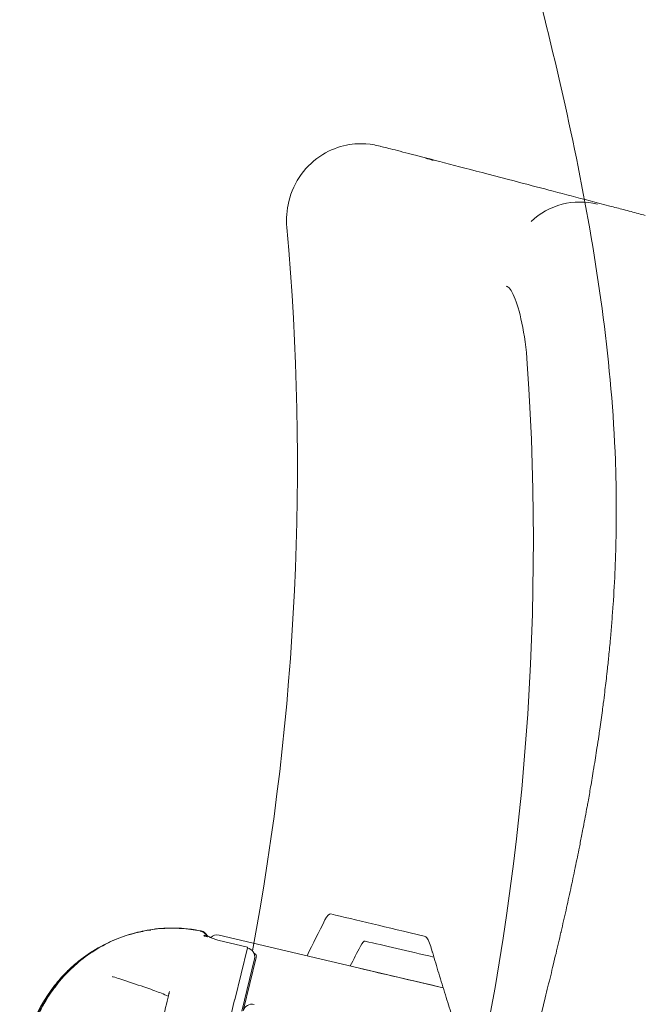
# Model space of a CAD drawing. Units: centimetres. Extents: x 2550 to 3741, y 906 to 1099.
# Drawn here: x 3527 to 3530, y 972 to 977 of the extents above; entities that cross this region are included whole.
import ezdxf

# ---------------------------------------------------------------- set-up
doc = ezdxf.new("R2010")
doc.units = ezdxf.units.CM
doc.layers.add('Make2D__Visible__Tangents', color=7, linetype='Continuous', lineweight=0)
doc.layers.add('NURUS ELEVATION', color=7, linetype='Continuous')

# ---------------------------------------------------------------- blocks, each defined once
blk = doc.blocks.new('Block_15')
at = {"layer": 'Make2D__Visible__Tangents', "color": 7, "lineweight": 5}
for p, q in [((264.2227, 125.7163), (264.1883, 125.7253)), ((262.8027, 123.1997), (262.8029, 123.2011)), ((262.8041, 123.2016), (262.8032, 123.2013)), ((262.804, 123.2002), (262.8041, 123.2016)), ((262.8059, 123.2012), (262.8047, 123.2007)), ((262.8167, 123.1831), (262.8277, 123.1805)), ((263.6448, 123.0041), (262.8682, 123.1867)), ((262.9662, 123.1449), (262.8631, 123.1697)), ((262.9662, 123.1449), (262.9658, 123.1436)), ((262.9224, 122.9621), (262.9664, 123.1428)), ((262.9903, 123.1041), (262.9463, 122.9235)), ((262.9964, 123.1094), (262.9525, 122.929)), ((262.4989, 123.0426), (262.4976, 123.043)), ((262.2741, 122.9791), (262.2742, 122.979)), ((262.2799, 122.9818), (262.28, 122.9816))]:
    blk.add_line(p, q, dxfattribs=at)
for points, knots in [([(264.603, 127.4856), (264.6105, 127.4623), (264.618, 127.439), (264.6255, 127.4156), (264.6418, 127.365), (264.6579, 127.3144), (264.6739, 127.2637), (264.6904, 127.2115), (264.7068, 127.1592), (264.723, 127.1069), (264.7399, 127.0522), (264.7565, 126.9975), (264.7729, 126.9427), (264.7901, 126.885), (264.807, 126.8272), (264.8235, 126.7692), (264.8398, 126.7118), (264.8558, 126.6542), (264.8712, 126.5965), (264.8854, 126.543), (264.8992, 126.4894), (264.9126, 126.4357), (264.9255, 126.3834), (264.938, 126.3309), (264.9499, 126.2783), (264.9627, 126.2218), (264.9748, 126.1651), (264.9861, 126.1082), (264.9991, 126.0428), (265.0111, 125.9772), (265.0219, 125.9114), (265.0341, 125.8371), (265.0446, 125.7626), (265.0534, 125.6879), (265.0631, 125.605), (265.0706, 125.5218), (265.0755, 125.4384), (265.0803, 125.3554), (265.0825, 125.2722), (265.0817, 125.1891), (265.0809, 125.1077), (265.0772, 125.0265), (265.0711, 124.9453), (265.0654, 124.8709), (265.0576, 124.7965), (265.0481, 124.7225), (265.0397, 124.6566), (265.0299, 124.591), (265.0189, 124.5255), (265.0094, 124.4683), (264.999, 124.4112), (264.9878, 124.3543), (264.9777, 124.3023), (264.967, 124.2503), (264.9557, 124.1986), (264.9446, 124.147), (264.933, 124.0956), (264.921, 124.0443), (264.9085, 123.9905), (264.8956, 123.9368), (264.8824, 123.8831), (264.8684, 123.8262), (264.8543, 123.7694), (264.8399, 123.7126), (264.8249, 123.6533), (264.8098, 123.594), (264.7946, 123.5348), (264.7786, 123.4722), (264.7624, 123.4095), (264.7462, 123.3469), (264.7279, 123.2765), (264.7096, 123.206), (264.6912, 123.1356), (264.6705, 123.0565), (264.6498, 122.9774), (264.629, 122.8984), (264.6063, 122.812), (264.5835, 122.7256), (264.5607, 122.6393), (264.5361, 122.5462), (264.5115, 122.4531), (264.4868, 122.36), (264.4597, 122.258), (264.4325, 122.1561), (264.4054, 122.0542), (264.3787, 121.9543), (264.352, 121.8544), (264.3253, 121.7545), (264.3004, 121.6615), (264.2755, 121.5685), (264.2505, 121.4755), (264.2256, 121.3826), (264.2007, 121.2898), (264.1758, 121.1969), (264.1501, 121.1013), (264.1243, 121.0057), (264.0986, 120.9101), (264.0748, 120.8217), (264.051, 120.7333), (264.0272, 120.6448), (264.0057, 120.5652), (263.9842, 120.4854), (263.9627, 120.4058), (263.9418, 120.3282), (263.9209, 120.2507), (263.9, 120.1732), (263.878, 120.0917), (263.856, 120.0103), (263.834, 119.9289), (263.8095, 119.8381), (263.7849, 119.7472), (263.7604, 119.6564), (263.7323, 119.5522), (263.7042, 119.4481), (263.6761, 119.3439), (263.6441, 119.2254), (263.6121, 119.1069), (263.5802, 118.9885), (263.5473, 118.8667), (263.5146, 118.7449), (263.4818, 118.6231), (263.4505, 118.5071), (263.4193, 118.3911), (263.3882, 118.275), (263.3601, 118.1708), (263.3322, 118.0665), (263.3042, 117.9622), (263.2796, 117.8704), (263.255, 117.7784), (263.2304, 117.6865), (263.2086, 117.6047), (263.1868, 117.5229), (263.165, 117.4412), (263.1453, 117.3672), (263.1256, 117.2934), (263.106, 117.2195), (263.0879, 117.1514), (263.0698, 117.0834), (263.0518, 117.0153), (263.0353, 116.9533), (263.0189, 116.8913), (263.0025, 116.8293), (262.9877, 116.7732), (262.9729, 116.7172), (262.9581, 116.6612), (262.9447, 116.6107), (262.9314, 116.5601), (262.9181, 116.5096), (262.906, 116.4638), (262.894, 116.4181), (262.882, 116.3724), (262.8711, 116.3308), (262.8601, 116.2892), (262.8492, 116.2477), (262.8393, 116.2097), (262.8293, 116.1717), (262.8193, 116.1336), (262.8118, 116.105), (262.8044, 116.0764), (262.7968, 116.0478)], [0, 0, 0, 0, 1, 1, 1, 2, 2, 2, 3, 3, 3, 4, 4, 4, 5, 5, 5, 6, 6, 6, 7, 7, 7, 8, 8, 8, 9, 9, 9, 10, 10, 10, 11, 11, 11, 12, 12, 12, 13, 13, 13, 14, 14, 14, 15, 15, 15, 16, 16, 16, 17, 17, 17, 18, 18, 18, 19, 19, 19, 20, 20, 20, 21, 21, 21, 22, 22, 22, 23, 23, 23, 24, 24, 24, 25, 25, 25, 26, 26, 26, 27, 27, 27, 28, 28, 28, 29, 29, 29, 30, 30, 30, 31, 31, 31, 32, 32, 32, 33, 33, 33, 34, 34, 34, 35, 35, 35, 36, 36, 36, 37, 37, 37, 38, 38, 38, 39, 39, 39, 40, 40, 40, 41, 41, 41, 42, 42, 42, 43, 43, 43, 44, 44, 44, 45, 45, 45, 46, 46, 46, 47, 47, 47, 48, 48, 48, 49, 49, 49, 50, 50, 50, 51, 51, 51, 52, 52, 52, 53, 53, 53, 53]), ([(264.1879, 125.7255), (264.0971, 125.7492), (264.0142, 125.7709), (263.9394, 125.7905), (263.8067, 125.8251), (263.6995, 125.8531), (263.6177, 125.8744), (263.5368, 125.8955), (263.4817, 125.9097), (263.4497, 125.9179), (263.4413, 125.92), (263.4346, 125.9217), (263.429, 125.9231), (263.4261, 125.9238), (263.4175, 125.926), (263.409, 125.9277), (263.4064, 125.9282), (263.4022, 125.9302), (263.3769, 125.932), (263.3605, 125.9331), (263.3357, 125.9329), (263.3098, 125.9276), (263.2816, 125.9219), (263.2531, 125.9108), (263.2277, 125.8953), (263.1689, 125.8593), (263.1263, 125.8005), (263.1096, 125.732)], [0, 0, 0, 0, 1, 1, 1, 2, 2, 2, 3, 3, 3, 4, 4, 4, 5, 5, 5, 6, 6, 6, 7, 7, 7, 8, 8, 8, 9, 9, 9, 9]), ([(264.3459, 125.6838), (264.3381, 125.6858), (264.33, 125.688), (264.3218, 125.6901), (264.3052, 125.6945), (264.288, 125.6991), (264.2704, 125.7037), (264.2547, 125.7078), (264.2387, 125.7121), (264.2227, 125.7163)], [0, 0, 0, 0, 1, 1, 1, 2, 2, 2, 3, 3, 3, 3]), ([(263.9368, 125.1684), (264.0002, 124.243), (263.9208, 123.3104), (263.7003, 122.4105), (263.4796, 121.5107), (263.1199, 120.652), (262.638, 119.8703)], [0, 0, 0, 0, 1, 1, 1, 2, 2, 2, 2]), ([(262.6306, 123.2045), (262.6107, 123.2018), (262.5941, 123.1983), (262.5787, 123.1945), (262.5374, 123.1843), (262.506, 123.1716), (262.4782, 123.158), (262.4227, 123.1309), (262.3826, 123.1), (262.3487, 123.0676)], [0, 0, 0, 0, 1, 1, 1, 2, 2, 2, 3, 3, 3, 3]), ([(262.8041, 123.2016), (262.7787, 123.2067), (262.7616, 123.2085), (262.7472, 123.2096), (262.7329, 123.2109), (262.7214, 123.2112), (262.7109, 123.2114), (262.6899, 123.2116), (262.6731, 123.2106), (262.6582, 123.2092), (262.6283, 123.2064), (262.6055, 123.2018), (262.5848, 123.1967), (262.5436, 123.1865), (262.5122, 123.1738), (262.4844, 123.1602), (262.4287, 123.133), (262.3886, 123.1021), (262.3547, 123.0696)], [0, 0, 0, 0, 1, 1, 1, 2, 2, 2, 3, 3, 3, 4, 4, 4, 5, 5, 5, 6, 6, 6, 6]), ([(262.8028, 123.2011), (262.7919, 123.2033), (262.781, 123.2051), (262.77, 123.2066), (262.7479, 123.2095), (262.7263, 123.2109), (262.705, 123.2109), (262.6823, 123.211), (262.6593, 123.2094), (262.6382, 123.2066), (262.6377, 123.2065), (262.6372, 123.2065), (262.6367, 123.2064)], [0, 0, 0, 0, 1, 1, 1, 2, 2, 2, 3, 3, 3, 4, 4, 4, 4]), ([(262.8222, 123.1884), (262.8222, 123.1884), (262.8226, 123.188), (262.8234, 123.187), (262.8237, 123.1866), (262.8241, 123.1862), (262.8244, 123.1857), (262.8254, 123.1843), (262.8263, 123.1826), (262.8272, 123.1806)], [0, 0, 0, 0, 1, 1, 1, 2, 2, 2, 3, 3, 3, 3]), ([(262.8281, 123.184), (262.8275, 123.1844), (262.8269, 123.1848), (262.8263, 123.1852), (262.8245, 123.1865), (262.8232, 123.1876), (262.8225, 123.1881)], [0, 0, 0, 0, 1, 1, 1, 2, 2, 2, 2]), ([(262.8358, 123.1795), (262.833, 123.181), (262.8306, 123.1824), (262.8287, 123.1837), (262.8285, 123.1838), (262.8283, 123.1839), (262.8281, 123.184)], [0, 0, 0, 0, 1, 1, 1, 2, 2, 2, 2]), ([(262.8631, 123.1697), (262.8586, 123.1707), (262.8543, 123.172), (262.8502, 123.1734), (262.8456, 123.175), (262.8414, 123.1767), (262.8378, 123.1785), (262.8371, 123.1788), (262.8364, 123.1792), (262.8358, 123.1795)], [0, 0, 0, 0, 1, 1, 1, 2, 2, 2, 3, 3, 3, 3]), ([(262.434, 123.134), (262.4174, 123.1238), (262.4017, 123.1129), (262.3871, 123.1015), (262.3729, 123.0905), (262.3594, 123.0789), (262.3469, 123.0669)], [0, 0, 0, 0, 1, 1, 1, 2, 2, 2, 2]), ([(262.4402, 123.1362), (262.4236, 123.1261), (262.4079, 123.1151), (262.3933, 123.1038), (262.3791, 123.0927), (262.3656, 123.0811), (262.353, 123.0691)], [0, 0, 0, 0, 1, 1, 1, 2, 2, 2, 2]), ([(262.9967, 123.1104), (262.9981, 123.1162), (262.9955, 123.1198), (262.9903, 123.1225), (262.99, 123.1227), (262.9897, 123.1228), (262.9894, 123.123)], [0, 0, 0, 0, 1, 1, 1, 2, 2, 2, 2]), ([(263.6085, 123.1248), (263.6155, 123.1014), (263.6225, 123.0779), (263.6296, 123.0544), (263.6373, 123.0293), (263.645, 123.0042), (263.6528, 122.9791), (263.6598, 122.9564), (263.6668, 122.9338), (263.674, 122.9111)], [0, 0, 0, 0, 1, 1, 1, 2, 2, 2, 3, 3, 3, 3]), ([(262.3485, 123.0674), (262.3332, 123.0528), (262.3149, 123.0342), (262.2925, 123.0046), (262.2813, 122.9898), (262.2692, 122.9726), (262.2551, 122.9479), (262.248, 122.9356), (262.2404, 122.9215), (262.2318, 122.9023), (262.2274, 122.8927), (262.2227, 122.8817), (262.2175, 122.8677), (262.2123, 122.8538), (262.2056, 122.8342), (262.1991, 122.8077)], [0, 0, 0, 0, 1, 1, 1, 2, 2, 2, 3, 3, 3, 4, 4, 4, 5, 5, 5, 5]), ([(262.3547, 123.0696), (262.3394, 123.055), (262.3211, 123.0364), (262.2987, 123.0068), (262.2875, 122.9921), (262.2754, 122.9748), (262.2613, 122.9501), (262.2542, 122.9378), (262.2466, 122.9237), (262.238, 122.9045), (262.2336, 122.8949), (262.2289, 122.8839), (262.2237, 122.87), (262.2185, 122.856), (262.2118, 122.8364), (262.2053, 122.8099)], [0, 0, 0, 0, 1, 1, 1, 2, 2, 2, 3, 3, 3, 4, 4, 4, 5, 5, 5, 5]), ([(262.4989, 123.0426), (262.4995, 123.0425), (262.5, 123.0423), (262.5006, 123.0421), (262.5076, 123.04), (262.515, 123.0375), (262.5232, 123.0348), (262.5278, 123.0332), (262.5326, 123.0317), (262.5376, 123.0301)], [0, 0, 0, 0, 1, 1, 1, 2, 2, 2, 3, 3, 3, 3]), ([(262.2723, 122.9772), (262.2791, 122.9875), (262.2825, 122.9921), (262.2852, 122.9959), (262.2881, 122.9998), (262.2901, 123.0024), (262.292, 123.005), (262.2958, 123.0101), (262.2987, 123.0137), (262.3012, 123.0167), (262.3061, 123.0229), (262.3095, 123.0269), (262.3121, 123.0299), (262.3174, 123.036), (262.3196, 123.0384), (262.3195, 123.0384)], [0, 0, 0, 0, 1, 1, 1, 2, 2, 2, 3, 3, 3, 4, 4, 4, 5, 5, 5, 5]), ([(262.2804, 122.9823), (262.2859, 122.9906), (262.2889, 122.9947), (262.2914, 122.9982), (262.2943, 123.002), (262.2963, 123.0047), (262.2982, 123.0072), (262.302, 123.0123), (262.3049, 123.0159), (262.3073, 123.019), (262.3123, 123.0252), (262.3157, 123.0291), (262.3183, 123.0322), (262.3236, 123.0383), (262.3257, 123.0406), (262.3257, 123.0406)], [0, 0, 0, 0, 1, 1, 1, 2, 2, 2, 3, 3, 3, 4, 4, 4, 5, 5, 5, 5]), ([(262.5376, 123.0301), (262.5643, 123.0215), (262.5911, 123.0127), (262.617, 123.0036), (262.6263, 123.0004), (262.6357, 122.9971), (262.6448, 122.9937), (262.6524, 122.9909), (262.6603, 122.9879), (262.6677, 122.985), (262.6748, 122.9822), (262.6842, 122.9783), (262.6914, 122.9748)], [0, 0, 0, 0, 1, 1, 1, 2, 2, 2, 3, 3, 3, 4, 4, 4, 4]), ([(262.2078, 122.5106), (262.1835, 122.5873), (262.1762, 122.6709), (262.1873, 122.7515), (262.1984, 122.8322), (262.2278, 122.9101), (262.2723, 122.9772)], [0, 0, 0, 0, 1, 1, 1, 2, 2, 2, 2]), ([(262.6956, 122.9909), (262.6915, 122.9739), (262.6845, 122.9453), (262.676, 122.9106), (262.6613, 122.8506), (262.6418, 122.7709), (262.6218, 122.6891)], [0, 0, 0, 0, 1, 1, 1, 2, 2, 2, 2])]:
    blk.add_open_spline(points, degree=3, knots=knots, dxfattribs=at)
for points in [[(263.5837, 125.882), (263.5926, 125.8797), (263.6015, 125.8772), (263.6103, 125.8745)], [(263.9496, 125.6631), (264.0119, 125.7208), (264.0978, 125.7437), (264.1796, 125.7222)], [(263.1096, 125.732), (263.1023, 125.7024), (263.1001, 125.672), (263.1028, 125.6421)], [(263.1028, 125.6421), (263.178, 124.8033), (263.1379, 123.9583), (262.9837, 123.1318)], [(263.8639, 125.4387), (263.8726, 125.4364), (263.8814, 125.4245), (263.8912, 125.4017)], [(263.8912, 125.4017), (263.9091, 125.3599), (263.9293, 125.2775), (263.9368, 125.1684)], [(263.2548, 123.2604), (263.2493, 123.2617), (263.2429, 123.255), (263.235, 123.2394)], [(263.5789, 123.1834), (263.4482, 123.2143), (263.3401, 123.24), (263.2548, 123.2604)], [(263.235, 123.2394), (263.2139, 123.1981), (263.1932, 123.1566), (263.1728, 123.1151)], [(262.8226, 123.1887), (262.8175, 123.1951), (262.8118, 123.1986), (262.804, 123.2002)], [(262.826, 123.1854), (262.8212, 123.1941), (262.8153, 123.1987), (262.8059, 123.2012)], [(262.8153, 123.1826), (262.8156, 123.184), (262.816, 123.1853), (262.8163, 123.1865)], [(262.8176, 123.187), (262.8173, 123.1858), (262.8171, 123.1845), (262.8167, 123.1831)], [(262.8277, 123.1805), (262.8239, 123.1827), (262.8205, 123.1849), (262.8176, 123.187)], [(262.8224, 123.1886), (262.8241, 123.1862), (262.8255, 123.1837), (262.8266, 123.181)], [(262.8386, 123.1781), (262.8476, 123.187), (262.856, 123.1894), (262.8682, 123.1865)], [(263.6, 123.1527), (263.5943, 123.1714), (263.5874, 123.1813), (263.5789, 123.1834)], [(263.3577, 123.1481), (263.3459, 123.1254), (263.3342, 123.1026), (263.3226, 123.0799)], [(263.3748, 123.1658), (263.3701, 123.1669), (263.3646, 123.1613), (263.3577, 123.1481)], [(263.6125, 123.1105), (263.52, 123.1321), (263.4407, 123.1506), (263.3748, 123.1658)], [(263.6069, 123.1293), (263.6046, 123.1371), (263.6023, 123.1449), (263.6, 123.1527)], [(262.9664, 123.1428), (262.9829, 123.1385), (262.9946, 123.1218), (262.9903, 123.1041)], [(263.6069, 123.1293), (263.6069, 123.1293), (263.6076, 123.1276), (263.6085, 123.1248)], [(262.3468, 123.0668), (262.3542, 123.0739), (262.3624, 123.0799), (262.3713, 123.0849)], [(262.371, 123.0844), (262.3629, 123.0796), (262.3553, 123.0739), (262.3485, 123.0674)], [(262.3193, 123.0386), (262.3295, 123.0499), (262.3386, 123.0589), (262.3468, 123.0668)], [(262.3254, 123.0406), (262.3356, 123.052), (262.3447, 123.0611), (262.353, 123.069)], [(263.3579, 123.0708), (263.4353, 123.0528), (263.531, 123.0306), (263.6451, 123.004)], [(262.2799, 122.9818), (262.2625, 122.9557), (262.2473, 122.9281), (262.2346, 122.8993)], [(262.695, 122.9833), (262.6948, 122.9858), (262.695, 122.9883), (262.6956, 122.9907)], [(262.9216, 122.9623), (262.8956, 122.8555), (262.8694, 122.7488), (262.8432, 122.642)], [(262.9513, 122.9239), (262.9555, 122.9412), (262.973, 122.9501), (262.9892, 122.9462)]]:
    blk.add_open_spline(points, degree=3, dxfattribs=at)
blk = doc.blocks.new('Me Too Comfort W_HR_LS_SIDE')
at = {"layer": 'Make2D__Visible__Tangents', "color": 7, "lineweight": 5}
for points in [[(3855.2743, 976.5754), (3855.2164, 976.8132), (3855.1542, 977.0503), (3855.0901, 977.2865)], [(3855.5517, 975.1396), (3855.4894, 975.6231), (3855.3899, 976.1017), (3855.2744, 976.575)], [(3855.6135, 974.4133), (3855.6043, 974.6563), (3855.5828, 974.8983), (3855.5517, 975.1394)], [(3855.6174, 974.0471), (3855.6193, 974.1692), (3855.618, 974.2911), (3855.6135, 974.4131)], [(3855.6018, 973.6788), (3855.6101, 973.8015), (3855.6153, 973.9242), (3855.6174, 974.0471)]]:
    blk.add_open_spline(points, degree=3, dxfattribs=at)
for points, knots in [([(3859.7776, 974.085), (3859.7726, 974.0347), (3859.7678, 973.9844), (3859.7621, 973.9343), (3859.7562, 973.8807), (3859.7494, 973.8271), (3859.7421, 973.7737), (3859.7341, 973.7166), (3859.7256, 973.6595), (3859.7164, 973.6025), (3859.7066, 973.5413), (3859.6959, 973.4801), (3859.6846, 973.419), (3859.6724, 973.353), (3859.6594, 973.2872), (3859.6457, 973.2215), (3859.6307, 973.1499), (3859.6149, 973.0783), (3859.5983, 973.007), (3859.58, 972.9285), (3859.5608, 972.8503), (3859.5408, 972.7722), (3859.5187, 972.686), (3859.4956, 972.6), (3859.4717, 972.5142), (3859.4455, 972.4201), (3859.4184, 972.3262), (3859.3905, 972.2326), (3859.3601, 972.1306), (3859.3287, 972.029), (3859.2966, 971.9276), (3859.2624, 971.8195), (3859.2276, 971.7116), (3859.1923, 971.6038), (3859.1558, 971.4918), (3859.1186, 971.3799), (3859.0813, 971.2681), (3859.0428, 971.1527), (3859.0041, 971.0375), (3858.9652, 970.9223), (3858.7936, 970.4132), (3858.6205, 969.9046), (3858.4465, 969.3963), (3858.2908, 968.9407), (3858.1345, 968.4854), (3857.9783, 968.0299), (3857.8161, 967.5567), (3857.6541, 967.0836), (3857.4932, 966.6099), (3857.316, 966.0878), (3857.1401, 965.5654), (3856.9658, 965.0424), (3856.7963, 964.5337), (3856.6283, 964.0246), (3856.4625, 963.5148), (3856.3251, 963.0923), (3856.1892, 962.6693), (3856.0546, 962.2459), (3855.9573, 961.9396), (3855.8608, 961.6331), (3855.765, 961.3264), (3855.7061, 961.1378), (3855.6474, 960.9491), (3855.5891, 960.7602), (3855.5646, 960.6808), (3855.5402, 960.6014), (3855.5158, 960.522)], [0, 0, 0, 0, 1, 1, 1, 2, 2, 2, 3, 3, 3, 4, 4, 4, 5, 5, 5, 6, 6, 6, 7, 7, 7, 8, 8, 8, 9, 9, 9, 10, 10, 10, 11, 11, 11, 12, 12, 12, 13, 13, 13, 14, 14, 14, 15, 15, 15, 16, 16, 16, 17, 17, 17, 18, 18, 18, 19, 19, 19, 20, 20, 20, 21, 21, 21, 22, 22, 22, 22]), ([(3855.6095, 960.492), (3855.6475, 960.6157), (3855.6855, 960.7395), (3855.7237, 960.8632), (3855.7623, 960.9882), (3855.801, 961.1133), (3855.84, 961.2383), (3855.8792, 961.3646), (3855.9187, 961.4911), (3855.9583, 961.6174), (3855.9983, 961.7451), (3856.0385, 961.8727), (3856.0787, 962.0004), (3856.1195, 962.1294), (3856.1604, 962.2584), (3856.2012, 962.3873), (3856.2427, 962.5176), (3856.2843, 962.648), (3856.326, 962.7783), (3856.3681, 962.9099), (3856.4104, 963.0415), (3856.4528, 963.173), (3856.4958, 963.306), (3856.5388, 963.4389), (3856.582, 963.5717), (3856.6255, 963.7061), (3856.6693, 963.8403), (3856.7132, 963.9744), (3856.7576, 964.11), (3856.8021, 964.2455), (3856.8467, 964.381), (3856.8918, 964.5177), (3856.937, 964.6545), (3856.9823, 964.7913), (3857.0281, 964.9295), (3857.074, 965.0676), (3857.1201, 965.2057), (3857.1664, 965.3452), (3857.213, 965.4847), (3857.2598, 965.6241), (3857.3069, 965.7648), (3857.3543, 965.9056), (3857.4016, 966.0463), (3857.4494, 966.1884), (3857.4974, 966.3305), (3857.5454, 966.4725), (3857.594, 966.6159), (3857.6426, 966.7593), (3857.6914, 966.9026), (3857.7406, 967.0474), (3857.7899, 967.1921), (3857.8393, 967.3368), (3857.8891, 967.4828), (3857.9391, 967.6288), (3857.989, 967.7749), (3858.0394, 967.9222), (3858.0899, 968.0696), (3858.1404, 968.2171), (3858.1913, 968.3658), (3858.2422, 968.5146), (3858.293, 968.6634), (3858.3445, 968.8135), (3858.3958, 968.9638), (3858.4471, 969.114), (3858.4989, 969.2655), (3858.5507, 969.4171), (3858.6023, 969.5687), (3858.6545, 969.7218), (3858.7066, 969.8747), (3858.7585, 970.0278), (3858.8271, 970.23), (3858.8954, 970.4323), (3858.9637, 970.6344), (3859.0254, 970.8172), (3859.087, 970.9998), (3859.1481, 971.1828), (3859.2026, 971.346), (3859.2567, 971.5094), (3859.3097, 971.6733), (3859.3564, 971.8174), (3859.4023, 971.9619), (3859.4465, 972.1068), (3859.4847, 972.232), (3859.5215, 972.3576), (3859.5566, 972.4837), (3859.5862, 972.59), (3859.6145, 972.6965), (3859.6412, 972.8035), (3859.663, 972.8903), (3859.6838, 972.9774), (3859.7034, 973.0648), (3859.7185, 973.132), (3859.7328, 973.1993), (3859.7464, 973.2668), (3859.7508, 973.2887), (3859.7551, 973.3107), (3859.7594, 973.3326), (3859.7647, 973.3603), (3859.77, 973.388), (3859.7751, 973.4157), (3859.7812, 973.4491), (3859.7872, 973.4826), (3859.7929, 973.516), (3859.7996, 973.5553), (3859.8061, 973.5944), (3859.8122, 973.6338), (3859.8192, 973.6788), (3859.8258, 973.7239), (3859.8319, 973.7691), (3859.839, 973.82), (3859.8454, 973.8711), (3859.8513, 973.9221), (3859.8576, 973.9789), (3859.8631, 974.0359), (3859.8685, 974.0929)], [0, 0, 0, 0, 1, 1, 1, 2, 2, 2, 3, 3, 3, 4, 4, 4, 5, 5, 5, 6, 6, 6, 7, 7, 7, 8, 8, 8, 9, 9, 9, 10, 10, 10, 11, 11, 11, 12, 12, 12, 13, 13, 13, 14, 14, 14, 15, 15, 15, 16, 16, 16, 17, 17, 17, 18, 18, 18, 19, 19, 19, 20, 20, 20, 21, 21, 21, 22, 22, 22, 23, 23, 23, 24, 24, 24, 25, 25, 25, 26, 26, 26, 27, 27, 27, 28, 28, 28, 29, 29, 29, 30, 30, 30, 31, 31, 31, 32, 32, 32, 33, 33, 33, 34, 34, 34, 35, 35, 35, 36, 36, 36, 37, 37, 37, 38, 38, 38, 38]), ([(3853.3712, 960.3443), (3853.3847, 960.3883), (3853.3982, 960.4324), (3853.4117, 960.4766), (3853.4296, 960.535), (3853.4475, 960.5936), (3853.4654, 960.6522), (3853.485, 960.7162), (3853.5047, 960.7802), (3853.5243, 960.8442), (3853.546, 960.9147), (3853.5677, 960.9851), (3853.5893, 961.0556), (3853.6132, 961.1334), (3853.6371, 961.2113), (3853.6612, 961.2892), (3853.6877, 961.3754), (3853.7144, 961.4616), (3853.7409, 961.5479), (3853.7705, 961.6434), (3853.8, 961.739), (3853.8296, 961.8346), (3853.862, 961.9393), (3853.8944, 962.0441), (3853.9269, 962.1488), (3853.9622, 962.2626), (3853.9976, 962.3764), (3854.0329, 962.4902), (3854.072, 962.6163), (3854.1113, 962.7421), (3854.1504, 962.8682), (3854.1946, 963.0097), (3854.2387, 963.1512), (3854.2829, 963.2928), (3854.3331, 963.4533), (3854.3832, 963.6139), (3854.4335, 963.7745), (3854.4895, 963.9531), (3854.5454, 964.1318), (3854.6015, 964.3104), (3854.6603, 964.498), (3854.7192, 964.6855), (3854.7781, 964.873), (3854.8354, 965.0555), (3854.8927, 965.238), (3854.95, 965.4204), (3855.0004, 965.5808), (3855.0509, 965.7412), (3855.1013, 965.9016), (3855.1453, 966.0414), (3855.1893, 966.1814), (3855.2332, 966.3212), (3855.2727, 966.4465), (3855.3121, 966.572), (3855.3516, 966.6974), (3855.3891, 966.8167), (3855.4266, 966.9361), (3855.4641, 967.0555), (3855.5027, 967.1783), (3855.5412, 967.3009), (3855.5797, 967.4237), (3855.6225, 967.5599), (3855.6652, 967.696), (3855.7079, 967.8321), (3855.7541, 967.9793), (3855.8001, 968.1265), (3855.8463, 968.2738), (3855.8911, 968.4167), (3855.9357, 968.5598), (3855.9805, 968.7027), (3856.0253, 968.846), (3856.07, 968.9893), (3856.1147, 969.1325), (3856.1626, 969.2864), (3856.2106, 969.4402), (3856.2584, 969.594), (3856.3073, 969.751), (3856.356, 969.908), (3856.4046, 970.0649), (3856.449, 970.2083), (3856.4934, 970.3517), (3856.5376, 970.4952), (3856.5786, 970.6281), (3856.6195, 970.7612), (3856.6604, 970.8942), (3856.6977, 971.016), (3856.735, 971.1377), (3856.7723, 971.2596), (3856.8054, 971.368), (3856.8384, 971.4765), (3856.8713, 971.5851), (3856.9005, 971.6815), (3856.9296, 971.778), (3856.9587, 971.8745), (3856.9861, 971.9658), (3857.0133, 972.057), (3857.0403, 972.1484), (3857.0662, 972.2359), (3857.0919, 972.3234), (3857.1173, 972.4111), (3857.1411, 972.4939), (3857.1646, 972.5766), (3857.1875, 972.6597), (3857.2093, 972.7387), (3857.2305, 972.818), (3857.251, 972.8974), (3857.2716, 972.9774), (3857.2916, 973.0574), (3857.3105, 973.1378), (3857.3312, 973.2256), (3857.3509, 973.3137), (3857.3692, 973.4022), (3857.3901, 973.5033), (3857.4092, 973.6048), (3857.4261, 973.7066), (3857.436, 973.766), (3857.4451, 973.8254), (3857.4534, 973.8849)], [0, 0, 0, 0, 1, 1, 1, 2, 2, 2, 3, 3, 3, 4, 4, 4, 5, 5, 5, 6, 6, 6, 7, 7, 7, 8, 8, 8, 9, 9, 9, 10, 10, 10, 11, 11, 11, 12, 12, 12, 13, 13, 13, 14, 14, 14, 15, 15, 15, 16, 16, 16, 17, 17, 17, 18, 18, 18, 19, 19, 19, 20, 20, 20, 21, 21, 21, 22, 22, 22, 23, 23, 23, 24, 24, 24, 25, 25, 25, 26, 26, 26, 27, 27, 27, 28, 28, 28, 29, 29, 29, 30, 30, 30, 31, 31, 31, 32, 32, 32, 33, 33, 33, 34, 34, 34, 35, 35, 35, 36, 36, 36, 37, 37, 37, 38, 38, 38, 39, 39, 39, 39]), ([(3853.3938, 960.3348), (3853.4554, 960.536), (3853.517, 960.7372), (3853.5788, 960.9383), (3853.6553, 961.1874), (3853.7322, 961.4365), (3853.8092, 961.6856), (3853.9007, 961.9812), (3853.9924, 962.2766), (3854.0843, 962.5721), (3854.1893, 962.9093), (3854.2946, 963.2464), (3854.4001, 963.5834), (3854.5182, 963.9608), (3854.6367, 964.3381), (3854.7552, 964.7153), (3854.8867, 965.1336), (3855.0184, 965.5519), (3855.1502, 965.9701), (3855.3492, 966.6019), (3855.5482, 967.2336), (3855.7466, 967.8656), (3855.8642, 968.24), (3855.9816, 968.6145), (3856.0988, 968.989), (3856.1714, 969.2212), (3856.2439, 969.4535), (3856.3162, 969.6858), (3856.3627, 969.8348), (3856.4091, 969.9839), (3856.4554, 970.133), (3856.5134, 970.3199), (3856.5713, 970.5067), (3856.6289, 970.6937), (3856.6891, 970.8888), (3856.7489, 971.0842), (3856.8086, 971.2796), (3856.862, 971.4546), (3856.9152, 971.6298), (3856.9681, 971.8051), (3857.0183, 971.972), (3857.0684, 972.139), (3857.1173, 972.3064), (3857.1617, 972.4581), (3857.2052, 972.6101), (3857.2463, 972.7629), (3857.283, 972.8994), (3857.3177, 973.0364), (3857.3497, 973.174), (3857.3577, 973.2089), (3857.3657, 973.2436), (3857.3734, 973.2785), (3857.3807, 973.3116), (3857.3878, 973.3447), (3857.3947, 973.3778), (3857.4014, 973.4093), (3857.4078, 973.4408), (3857.4141, 973.4724), (3857.4201, 973.5025), (3857.4259, 973.5326), (3857.4315, 973.5628), (3857.4368, 973.5916), (3857.442, 973.6204), (3857.447, 973.6492), (3857.4518, 973.6768), (3857.4564, 973.7044), (3857.461, 973.732), (3857.4653, 973.7584), (3857.4694, 973.7849), (3857.4734, 973.8113), (3857.4771, 973.8365), (3857.4807, 973.8619), (3857.4844, 973.8872)], [0, 0, 0, 0, 1, 1, 1, 2, 2, 2, 3, 3, 3, 4, 4, 4, 5, 5, 5, 6, 6, 6, 7, 7, 7, 8, 8, 8, 9, 9, 9, 10, 10, 10, 11, 11, 11, 12, 12, 12, 13, 13, 13, 14, 14, 14, 15, 15, 15, 16, 16, 16, 17, 17, 17, 18, 18, 18, 19, 19, 19, 20, 20, 20, 21, 21, 21, 22, 22, 22, 23, 23, 23, 24, 24, 24, 24]), ([(3855.2566, 971.6807), (3855.266, 971.7184), (3855.2754, 971.7562), (3855.2846, 971.794), (3855.2889, 971.8115), (3855.2931, 971.829), (3855.2973, 971.8465), (3855.3022, 971.8663), (3855.3069, 971.8862), (3855.3117, 971.906), (3855.3201, 971.9415), (3855.3284, 971.9769), (3855.3366, 972.0123), (3855.3369, 972.0138), (3855.3372, 972.0152), (3855.3376, 972.0167), (3855.346, 972.0531), (3855.3543, 972.0895), (3855.3625, 972.126), (3855.3664, 972.1434), (3855.3702, 972.1608), (3855.374, 972.1783), (3855.3781, 972.1968), (3855.3822, 972.2153), (3855.3862, 972.2338), (3855.3939, 972.2692), (3855.4014, 972.3047), (3855.4089, 972.3402), (3855.4091, 972.3416), (3855.4094, 972.343), (3855.4096, 972.3443), (3855.4166, 972.378), (3855.4235, 972.4117), (3855.4303, 972.4454), (3855.4346, 972.4671), (3855.439, 972.4889), (3855.4432, 972.5106), (3855.4457, 972.5234), (3855.4481, 972.5363), (3855.4506, 972.5491), (3855.4571, 972.5832), (3855.4636, 972.6173), (3855.4697, 972.6514), (3855.4713, 972.6599), (3855.4728, 972.6684), (3855.4743, 972.677), (3855.4789, 972.7021), (3855.4833, 972.7271), (3855.4876, 972.7522), (3855.4929, 972.7826), (3855.4981, 972.8131), (3855.503, 972.8436), (3855.5035, 972.8463), (3855.5039, 972.849), (3855.5044, 972.8517), (3855.5097, 972.8843), (3855.5149, 972.917), (3855.5199, 972.9496), (3855.523, 972.9698), (3855.526, 972.9901), (3855.529, 973.0104), (3855.5308, 973.0223), (3855.5325, 973.0342), (3855.5342, 973.0461), (3855.5388, 973.0778), (3855.5432, 973.1094), (3855.5474, 973.1411), (3855.549, 973.1532), (3855.5505, 973.1653), (3855.5521, 973.1773), (3855.5546, 973.1964), (3855.557, 973.2156), (3855.5592, 973.2347), (3855.563, 973.2653), (3855.5666, 973.2959), (3855.57, 973.3266), (3855.5707, 973.3325), (3855.5713, 973.3384), (3855.5721, 973.3445), (3855.5747, 973.3687), (3855.5773, 973.3928), (3855.5797, 973.4171), (3855.5827, 973.4467), (3855.5855, 973.4763), (3855.5882, 973.506), (3855.5884, 973.5078), (3855.5885, 973.5098), (3855.5887, 973.5117), (3855.5911, 973.5389), (3855.5933, 973.5661), (3855.5954, 973.5933), (3855.5977, 973.6217), (3855.5997, 973.6503), (3855.6018, 973.6788)], [0, 0, 0, 0, 1, 1, 1, 2, 2, 2, 3, 3, 3, 4, 4, 4, 5, 5, 5, 6, 6, 6, 7, 7, 7, 8, 8, 8, 9, 9, 9, 10, 10, 10, 11, 11, 11, 12, 12, 12, 13, 13, 13, 14, 14, 14, 15, 15, 15, 16, 16, 16, 17, 17, 17, 18, 18, 18, 19, 19, 19, 20, 20, 20, 21, 21, 21, 22, 22, 22, 23, 23, 23, 24, 24, 24, 25, 25, 25, 26, 26, 26, 27, 27, 27, 28, 28, 28, 29, 29, 29, 30, 30, 30, 31, 31, 31, 31]), ([(3854.5987, 966.1397), (3854.6548, 966.3317), (3854.711, 966.5237), (3854.7673, 966.7155), (3854.8029, 966.8366), (3854.8385, 966.9578), (3854.8742, 967.0789), (3854.8945, 967.1479), (3854.9148, 967.2168), (3854.9351, 967.2856), (3854.9906, 967.4742), (3855.0463, 967.6628), (3855.1019, 967.8513), (3855.1183, 967.9069), (3855.1347, 967.9625), (3855.1511, 968.018), (3855.1901, 968.15), (3855.2291, 968.2819), (3855.268, 968.4138), (3855.3215, 968.5951), (3855.3749, 968.7762), (3855.4283, 968.9574), (3855.4299, 968.963), (3855.4315, 968.9686), (3855.4331, 968.9742), (3855.488, 969.1606), (3855.5427, 969.347), (3855.5973, 969.5335), (3855.6329, 969.6549), (3855.6684, 969.7764), (3855.7038, 969.8978), (3855.7228, 969.9629), (3855.7417, 970.0279), (3855.7607, 970.093), (3855.8149, 970.2799), (3855.8691, 970.4668), (3855.9229, 970.6539), (3855.9407, 970.7157), (3855.9585, 970.7776), (3855.9763, 970.8394), (3856.0125, 970.9653), (3856.0484, 971.0912), (3856.0839, 971.2172), (3856.1372, 971.4063), (3856.1895, 971.5956), (3856.2393, 971.7857)], [0, 0, 0, 0, 1, 1, 1, 2, 2, 2, 3, 3, 3, 4, 4, 4, 5, 5, 5, 6, 6, 6, 7, 7, 7, 8, 8, 8, 9, 9, 9, 10, 10, 10, 11, 11, 11, 12, 12, 12, 13, 13, 13, 14, 14, 14, 15, 15, 15, 15]), ([(3854.6017, 966.1402), (3854.6578, 966.3321), (3854.714, 966.524), (3854.7703, 966.7159), (3854.8059, 966.8371), (3854.8415, 966.9582), (3854.8772, 967.0794), (3854.8975, 967.1482), (3854.9178, 967.2171), (3854.9382, 967.2861), (3854.9937, 967.4746), (3855.0494, 967.6632), (3855.1051, 967.8518), (3855.1215, 967.9073), (3855.1379, 967.9629), (3855.1543, 968.0185), (3855.1932, 968.1503), (3855.2322, 968.2822), (3855.2711, 968.4142), (3855.3246, 968.5954), (3855.378, 968.7765), (3855.4314, 968.9578), (3855.433, 968.9634), (3855.4346, 968.969), (3855.4363, 968.9745), (3855.4912, 969.1609), (3855.5459, 969.3473), (3855.6005, 969.5338), (3855.6361, 969.6552), (3855.6716, 969.7767), (3855.7069, 969.8982), (3855.7259, 969.9632), (3855.7449, 970.0283), (3855.7638, 970.0933), (3855.8181, 970.2802), (3855.8722, 970.4671), (3855.9261, 970.6542), (3855.9439, 970.716), (3855.9617, 970.7778), (3855.9794, 970.8397), (3856.0156, 970.9656), (3856.0516, 971.0915), (3856.0871, 971.2175), (3856.1404, 971.4065), (3856.1927, 971.5959), (3856.2426, 971.7861)], [0, 0, 0, 0, 1, 1, 1, 2, 2, 2, 3, 3, 3, 4, 4, 4, 5, 5, 5, 6, 6, 6, 7, 7, 7, 8, 8, 8, 9, 9, 9, 10, 10, 10, 11, 11, 11, 12, 12, 12, 13, 13, 13, 14, 14, 14, 15, 15, 15, 15]), ([(3853.6859, 966.0125), (3853.7395, 966.2053), (3853.7934, 966.3979), (3853.8472, 966.5906), (3853.8813, 966.7121), (3853.9154, 966.8337), (3853.9495, 966.9554), (3853.9689, 967.0246), (3853.9883, 967.0937), (3854.0077, 967.1629), (3854.0609, 967.3522), (3854.1142, 967.5415), (3854.1675, 967.7307), (3854.1832, 967.7865), (3854.1989, 967.8423), (3854.2146, 967.8981), (3854.252, 968.0305), (3854.2892, 968.1629), (3854.3265, 968.2954), (3854.3777, 968.4773), (3854.4289, 968.6592), (3854.48, 968.8411), (3854.4815, 968.8468), (3854.4831, 968.8523), (3854.4847, 968.8579), (3854.5372, 969.045), (3854.5896, 969.2322), (3854.6419, 969.4194), (3854.676, 969.5413), (3854.71, 969.6632), (3854.7439, 969.7851), (3854.762, 969.8505), (3854.7801, 969.9157), (3854.7983, 969.9811), (3854.8504, 970.1687), (3854.9022, 970.3564), (3854.9538, 970.5441), (3854.9709, 970.6063), (3854.9879, 970.6683), (3855.0049, 970.7304), (3855.0395, 970.8568), (3855.0739, 970.9832), (3855.108, 971.1098), (3855.159, 971.2997), (3855.209, 971.4898), (3855.2566, 971.6805)], [0, 0, 0, 0, 1, 1, 1, 2, 2, 2, 3, 3, 3, 4, 4, 4, 5, 5, 5, 6, 6, 6, 7, 7, 7, 8, 8, 8, 9, 9, 9, 10, 10, 10, 11, 11, 11, 12, 12, 12, 13, 13, 13, 14, 14, 14, 15, 15, 15, 15])]:
    blk.add_open_spline(points, degree=3, knots=knots, dxfattribs=at)
at = {"layer": 'Make2D__Visible__Tangents', "xscale": 1.465967355841723, "yscale": 1.465967355841723, "zscale": 1.465967355841723}
blk.add_blockref('Block_15', (3468.243, 791.411), dxfattribs=at)

msp = doc.modelspace()

# ---------------------------------------------------------------- block references
at = {"layer": 'NURUS ELEVATION'}
msp.add_blockref('Me Too Comfort W_HR_LS_SIDE', (-325.6544, 0), dxfattribs=at)

doc.saveas('drawing.dxf')
